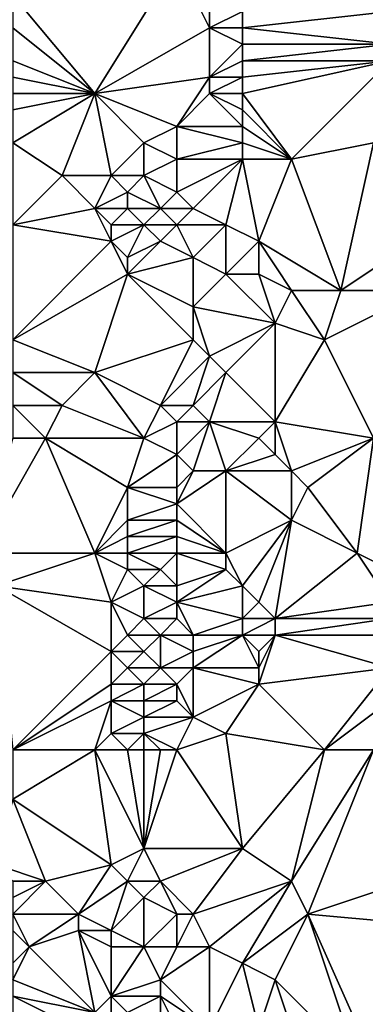
# Model space of a CAD drawing. Units: metres. Extents: x 71250 to 71875, y 359000 to 359500.
# Drawn here: x 71549 to 71570, y 359122 to 359182 of the extents above; entities that cross this region are included whole.
import ezdxf

# ---------------------------------------------------------------- set-up
doc = ezdxf.new("R2010")
doc.units = ezdxf.units.M
doc.layers.add('Terrain', color=15, linetype='Continuous')

msp = doc.modelspace()

# ---------------------------------------------------------------- linework, layer by layer
at = {"layer": 'Terrain'}
for points in [[(71549, 359184, 538.14), (71554, 359178, 540.14), (71559, 359186, 540.22), (71549, 359184, 538.14)], [(71554, 359178, 540.14), (71561, 359182, 541.04), (71559, 359186, 540.22), (71554, 359178, 540.14)], [(71561, 359182, 541.04), (71561, 359183, 540.91), (71559, 359186, 540.22), (71561, 359182, 541.04)], [(71549, 359182, 538.45), (71554, 359178, 540.14), (71549, 359184, 538.14), (71549, 359182, 538.45)], [(71563, 359182, 541.6), (71563, 359183, 541.47), (71561, 359182, 541.04), (71563, 359182, 541.6)], [(71561, 359182, 541.04), (71563, 359183, 541.47), (71561, 359183, 540.91), (71561, 359182, 541.04)], [(71572, 359181, 544.96), (71572, 359183, 544.59), (71563, 359182, 541.6), (71572, 359181, 544.96)], [(71572, 359183, 544.59), (71563, 359183, 541.47), (71563, 359182, 541.6), (71572, 359183, 544.59)], [(71549, 359180, 538.79), (71554, 359178, 540.14), (71549, 359182, 538.45), (71549, 359180, 538.79)], [(71554, 359178, 540.14), (71561, 359179, 541.48), (71561, 359182, 541.04), (71554, 359178, 540.14)], [(71561, 359179, 541.48), (71563, 359181, 541.74), (71561, 359182, 541.04), (71561, 359179, 541.48)], [(71563, 359181, 541.74), (71563, 359182, 541.6), (71561, 359182, 541.04), (71563, 359181, 541.74)], [(71572, 359181, 544.96), (71563, 359182, 541.6), (71563, 359181, 541.74), (71572, 359181, 544.96)], [(71561, 359179, 541.48), (71563, 359180, 541.92), (71563, 359181, 541.74), (71561, 359179, 541.48)], [(71572, 359180, 545.2), (71572, 359181, 544.96), (71563, 359180, 541.92), (71572, 359180, 545.2)], [(71572, 359181, 544.96), (71563, 359181, 541.74), (71563, 359180, 541.92), (71572, 359181, 544.96)], [(71549, 359179, 539), (71554, 359178, 540.14), (71549, 359180, 538.79), (71549, 359179, 539)], [(71563, 359179, 542.09), (71563, 359180, 541.92), (71561, 359179, 541.48), (71563, 359179, 542.09)], [(71566, 359174, 544.01), (71572, 359180, 545.2), (71563, 359178, 542.27), (71566, 359174, 544.01)], [(71572, 359180, 545.2), (71563, 359180, 541.92), (71563, 359179, 542.09), (71572, 359180, 545.2)], [(71572, 359180, 545.2), (71563, 359179, 542.09), (71563, 359178, 542.27), (71572, 359180, 545.2)], [(71566, 359174, 544.01), (71571, 359175, 545.69), (71572, 359180, 545.2), (71566, 359174, 544.01)], [(71549, 359178, 539.22), (71554, 359178, 540.14), (71549, 359179, 539), (71549, 359178, 539.22)], [(71559, 359176, 541.4), (71561, 359179, 541.48), (71554, 359178, 540.14), (71559, 359176, 541.4)], [(71559, 359176, 541.4), (71561, 359178, 541.65), (71561, 359179, 541.48), (71559, 359176, 541.4)], [(71563, 359178, 542.27), (71563, 359179, 542.09), (71561, 359178, 541.65), (71563, 359178, 542.27)], [(71561, 359178, 541.65), (71563, 359179, 542.09), (71561, 359179, 541.48), (71561, 359178, 541.65)], [(71549, 359175, 539.78), (71552, 359173, 540.29), (71554, 359178, 540.14), (71549, 359175, 539.78)], [(71549, 359175, 539.78), (71554, 359178, 540.14), (71549, 359177, 539.44), (71549, 359175, 539.78)], [(71549, 359177, 539.44), (71554, 359178, 540.14), (71549, 359178, 539.22), (71549, 359177, 539.44)], [(71555, 359173, 540.8), (71554, 359178, 540.14), (71552, 359173, 540.29), (71555, 359173, 540.8)], [(71555, 359173, 540.8), (71557, 359175, 541.01), (71554, 359178, 540.14), (71555, 359173, 540.8)], [(71557, 359175, 541.01), (71559, 359176, 541.4), (71554, 359178, 540.14), (71557, 359175, 541.01)], [(71563, 359176, 542.62), (71561, 359178, 541.65), (71559, 359176, 541.4), (71563, 359176, 542.62)], [(71563, 359176, 542.62), (71563, 359177, 542.44), (71561, 359178, 541.65), (71563, 359176, 542.62)], [(71563, 359177, 542.44), (71563, 359178, 542.27), (71561, 359178, 541.65), (71563, 359177, 542.44)], [(71566, 359174, 544.01), (71563, 359178, 542.27), (71563, 359177, 542.44), (71566, 359174, 544.01)], [(71566, 359174, 544.01), (71563, 359177, 542.44), (71563, 359176, 542.62), (71566, 359174, 544.01)], [(71559, 359174, 541.67), (71559, 359176, 541.4), (71557, 359175, 541.01), (71559, 359174, 541.67)], [(71559, 359174, 541.67), (71563, 359175, 542.8), (71559, 359176, 541.4), (71559, 359174, 541.67)], [(71563, 359175, 542.8), (71563, 359176, 542.62), (71559, 359176, 541.4), (71563, 359175, 542.8)], [(71566, 359174, 544.01), (71563, 359176, 542.62), (71563, 359175, 542.8), (71566, 359174, 544.01)], [(71549, 359170, 540.05), (71552, 359173, 540.29), (71549, 359175, 539.78), (71549, 359170, 540.05)], [(71557, 359173, 541.25), (71557, 359175, 541.01), (71555, 359173, 540.8), (71557, 359173, 541.25)], [(71557, 359173, 541.25), (71559, 359174, 541.67), (71557, 359175, 541.01), (71557, 359173, 541.25)], [(71563, 359174, 542.97), (71563, 359175, 542.8), (71559, 359174, 541.67), (71563, 359174, 542.97)], [(71566, 359174, 544.01), (71563, 359175, 542.8), (71563, 359174, 542.97), (71566, 359174, 544.01)], [(71569, 359166, 546.38), (71571, 359175, 545.69), (71566, 359174, 544.01), (71569, 359166, 546.38)], [(71575, 359170, 548.18), (71571, 359175, 545.69), (71569, 359166, 546.38), (71575, 359170, 548.18)], [(71559, 359172, 541.97), (71559, 359174, 541.67), (71557, 359173, 541.25), (71559, 359172, 541.97)], [(71560, 359171, 542.46), (71563, 359174, 542.97), (71559, 359172, 541.97), (71560, 359171, 542.46)], [(71559, 359172, 541.97), (71563, 359174, 542.97), (71559, 359174, 541.67), (71559, 359172, 541.97)], [(71562, 359170, 543.27), (71563, 359174, 542.97), (71560, 359171, 542.46), (71562, 359170, 543.27)], [(71564, 359169, 544.04), (71563, 359174, 542.97), (71562, 359170, 543.27), (71564, 359169, 544.04)], [(71564, 359169, 544.04), (71566, 359174, 544.01), (71563, 359174, 542.97), (71564, 359169, 544.04)], [(71569, 359166, 546.38), (71566, 359174, 544.01), (71564, 359169, 544.04), (71569, 359166, 546.38)], [(71549, 359170, 540.05), (71554, 359171, 540.87), (71552, 359173, 540.29), (71549, 359170, 540.05)], [(71554, 359171, 540.87), (71555, 359173, 540.8), (71552, 359173, 540.29), (71554, 359171, 540.87)], [(71554, 359171, 540.87), (71556, 359172, 541.15), (71555, 359173, 540.8), (71554, 359171, 540.87)], [(71556, 359172, 541.15), (71557, 359173, 541.25), (71555, 359173, 540.8), (71556, 359172, 541.15)], [(71558, 359171, 541.84), (71557, 359173, 541.25), (71556, 359172, 541.15), (71558, 359171, 541.84)], [(71558, 359171, 541.84), (71559, 359172, 541.97), (71557, 359173, 541.25), (71558, 359171, 541.84)], [(71556, 359171, 541.31), (71556, 359172, 541.15), (71554, 359171, 540.87), (71556, 359171, 541.31)], [(71558, 359171, 541.84), (71556, 359172, 541.15), (71556, 359171, 541.31), (71558, 359171, 541.84)], [(71560, 359171, 542.46), (71559, 359172, 541.97), (71558, 359171, 541.84), (71560, 359171, 542.46)], [(71549, 359170, 540.05), (71555, 359169, 541.48), (71554, 359171, 540.87), (71549, 359170, 540.05)], [(71555, 359169, 541.48), (71555, 359170, 541.27), (71554, 359171, 540.87), (71555, 359169, 541.48)], [(71555, 359170, 541.27), (71556, 359171, 541.31), (71554, 359171, 540.87), (71555, 359170, 541.27)], [(71557, 359170, 541.77), (71556, 359171, 541.31), (71555, 359170, 541.27), (71557, 359170, 541.77)], [(71557, 359170, 541.77), (71558, 359171, 541.84), (71556, 359171, 541.31), (71557, 359170, 541.77)], [(71559, 359170, 542.34), (71558, 359171, 541.84), (71557, 359170, 541.77), (71559, 359170, 542.34)], [(71559, 359170, 542.34), (71560, 359171, 542.46), (71558, 359171, 541.84), (71559, 359170, 542.34)], [(71562, 359170, 543.27), (71560, 359171, 542.46), (71559, 359170, 542.34), (71562, 359170, 543.27)], [(71549, 359163, 540.73), (71555, 359169, 541.48), (71549, 359170, 540.05), (71549, 359163, 540.73)], [(71556, 359168, 541.92), (71557, 359170, 541.77), (71555, 359169, 541.48), (71556, 359168, 541.92)], [(71555, 359169, 541.48), (71557, 359170, 541.77), (71555, 359170, 541.27), (71555, 359169, 541.48)], [(71556, 359168, 541.92), (71558, 359169, 542.26), (71557, 359170, 541.77), (71556, 359168, 541.92)], [(71558, 359169, 542.26), (71559, 359170, 542.34), (71557, 359170, 541.77), (71558, 359169, 542.26)], [(71560, 359168, 543), (71559, 359170, 542.34), (71558, 359169, 542.26), (71560, 359168, 543)], [(71560, 359168, 543), (71562, 359170, 543.27), (71559, 359170, 542.34), (71560, 359168, 543)], [(71562, 359167, 543.73), (71562, 359170, 543.27), (71560, 359168, 543), (71562, 359167, 543.73)], [(71562, 359167, 543.73), (71564, 359169, 544.04), (71562, 359170, 543.27), (71562, 359167, 543.73)], [(71574, 359166, 548.54), (71575, 359170, 548.18), (71569, 359166, 546.38), (71574, 359166, 548.54)], [(71549, 359163, 540.73), (71556, 359167, 542.1), (71555, 359169, 541.48), (71549, 359163, 540.73)], [(71556, 359167, 542.1), (71556, 359168, 541.92), (71555, 359169, 541.48), (71556, 359167, 542.1)], [(71556, 359167, 542.1), (71560, 359168, 543), (71558, 359169, 542.26), (71556, 359167, 542.1)], [(71556, 359167, 542.1), (71558, 359169, 542.26), (71556, 359168, 541.92), (71556, 359167, 542.1)], [(71564, 359167, 544.37), (71564, 359169, 544.04), (71562, 359167, 543.73), (71564, 359167, 544.37)], [(71569, 359166, 546.38), (71564, 359169, 544.04), (71566, 359166, 545.23), (71569, 359166, 546.38)], [(71566, 359166, 545.23), (71564, 359169, 544.04), (71564, 359167, 544.37), (71566, 359166, 545.23)], [(71560, 359165, 543.47), (71560, 359168, 543), (71556, 359167, 542.1), (71560, 359165, 543.47)], [(71560, 359165, 543.47), (71562, 359167, 543.73), (71560, 359168, 543), (71560, 359165, 543.47)], [(71549, 359163, 540.73), (71554, 359161, 542.06), (71556, 359167, 542.1), (71549, 359163, 540.73)], [(71554, 359161, 542.06), (71560, 359163, 543.75), (71556, 359167, 542.1), (71554, 359161, 542.06)], [(71560, 359163, 543.75), (71560, 359165, 543.47), (71556, 359167, 542.1), (71560, 359163, 543.75)], [(71565, 359164, 545.27), (71562, 359167, 543.73), (71560, 359165, 543.47), (71565, 359164, 545.27)], [(71565, 359164, 545.27), (71564, 359167, 544.37), (71562, 359167, 543.73), (71565, 359164, 545.27)], [(71565, 359164, 545.27), (71566, 359166, 545.23), (71564, 359167, 544.37), (71565, 359164, 545.27)], [(71568, 359163, 546.61), (71566, 359166, 545.23), (71565, 359164, 545.27), (71568, 359163, 546.61)], [(71568, 359163, 546.61), (71569, 359166, 546.38), (71566, 359166, 545.23), (71568, 359163, 546.61)], [(71574, 359166, 548.54), (71569, 359166, 546.38), (71568, 359163, 546.61), (71574, 359166, 548.54)], [(71574, 359166, 548.54), (71568, 359163, 546.61), (71571, 359157, 549), (71574, 359166, 548.54)], [(71561, 359162, 544.22), (71565, 359164, 545.27), (71560, 359165, 543.47), (71561, 359162, 544.22)], [(71561, 359162, 544.22), (71560, 359165, 543.47), (71560, 359163, 543.75), (71561, 359162, 544.22)], [(71562, 359161, 544.72), (71565, 359164, 545.27), (71561, 359162, 544.22), (71562, 359161, 544.72)], [(71565, 359158, 546.41), (71565, 359164, 545.27), (71562, 359161, 544.72), (71565, 359158, 546.41)], [(71565, 359158, 546.41), (71568, 359163, 546.61), (71565, 359164, 545.27), (71565, 359158, 546.41)], [(71549, 359161, 540.72), (71554, 359161, 542.06), (71549, 359163, 540.73), (71549, 359161, 540.72)], [(71558, 359159, 543.41), (71560, 359163, 543.75), (71554, 359161, 542.06), (71558, 359159, 543.41)], [(71558, 359159, 543.41), (71561, 359162, 544.22), (71560, 359163, 543.75), (71558, 359159, 543.41)], [(71571, 359157, 549), (71568, 359163, 546.61), (71565, 359158, 546.41), (71571, 359157, 549)], [(71560, 359159, 544.15), (71561, 359162, 544.22), (71558, 359159, 543.41), (71560, 359159, 544.15)], [(71560, 359159, 544.15), (71562, 359161, 544.72), (71561, 359162, 544.22), (71560, 359159, 544.15)], [(71549, 359159, 540.72), (71552, 359159, 541.46), (71549, 359161, 540.72), (71549, 359159, 540.72)], [(71549, 359161, 540.72), (71552, 359159, 541.46), (71554, 359161, 542.06), (71549, 359161, 540.72)], [(71557, 359157, 543.14), (71554, 359161, 542.06), (71552, 359159, 541.46), (71557, 359157, 543.14)], [(71557, 359157, 543.14), (71558, 359159, 543.41), (71554, 359161, 542.06), (71557, 359157, 543.14)], [(71561, 359158, 544.65), (71562, 359161, 544.72), (71560, 359159, 544.15), (71561, 359158, 544.65)], [(71565, 359158, 546.41), (71562, 359161, 544.72), (71561, 359158, 544.65), (71565, 359158, 546.41)], [(71549, 359157, 540.67), (71551, 359157, 541.18), (71549, 359159, 540.72), (71549, 359157, 540.67)], [(71549, 359159, 540.72), (71551, 359157, 541.18), (71552, 359159, 541.46), (71549, 359159, 540.72)], [(71557, 359157, 543.14), (71552, 359159, 541.46), (71551, 359157, 541.18), (71557, 359157, 543.14)], [(71557, 359157, 543.14), (71559, 359158, 543.81), (71558, 359159, 543.41), (71557, 359157, 543.14)], [(71559, 359158, 543.81), (71560, 359159, 544.15), (71558, 359159, 543.41), (71559, 359158, 543.81)], [(71561, 359158, 544.65), (71560, 359159, 544.15), (71559, 359158, 543.81), (71561, 359158, 544.65)], [(71559, 359156, 543.89), (71559, 359158, 543.81), (71557, 359157, 543.14), (71559, 359156, 543.89)], [(71560, 359155, 544.37), (71561, 359158, 544.65), (71559, 359156, 543.89), (71560, 359155, 544.37)], [(71559, 359156, 543.89), (71561, 359158, 544.65), (71559, 359158, 543.81), (71559, 359156, 543.89)], [(71562, 359155, 545.3), (71561, 359158, 544.65), (71560, 359155, 544.37), (71562, 359155, 545.3)], [(71562, 359155, 545.3), (71564, 359157, 546.08), (71561, 359158, 544.65), (71562, 359155, 545.3)], [(71564, 359157, 546.08), (71565, 359158, 546.41), (71561, 359158, 544.65), (71564, 359157, 546.08)], [(71565, 359156, 546.63), (71565, 359158, 546.41), (71564, 359157, 546.08), (71565, 359156, 546.63)], [(71566, 359155, 547.16), (71565, 359158, 546.41), (71565, 359156, 546.63), (71566, 359155, 547.16)], [(71566, 359155, 547.16), (71571, 359157, 549), (71565, 359158, 546.41), (71566, 359155, 547.16)], [(71547, 359150, 539.97), (71554, 359150, 542.14), (71551, 359157, 541.18), (71547, 359150, 539.97)], [(71547, 359150, 539.97), (71551, 359157, 541.18), (71549, 359157, 540.67), (71547, 359150, 539.97)], [(71554, 359150, 542.14), (71556, 359154, 542.84), (71551, 359157, 541.18), (71554, 359150, 542.14)], [(71556, 359154, 542.84), (71557, 359157, 543.14), (71551, 359157, 541.18), (71556, 359154, 542.84)], [(71556, 359154, 542.84), (71559, 359156, 543.89), (71557, 359157, 543.14), (71556, 359154, 542.84)], [(71562, 359155, 545.3), (71565, 359156, 546.63), (71564, 359157, 546.08), (71562, 359155, 545.3)], [(71567, 359154, 547.71), (71571, 359157, 549), (71566, 359155, 547.16), (71567, 359154, 547.71)], [(71570, 359150, 549.62), (71571, 359157, 549), (71567, 359154, 547.71), (71570, 359150, 549.62)], [(71572, 359149, 550.6), (71571, 359157, 549), (71570, 359150, 549.62), (71572, 359149, 550.6)], [(71559, 359154, 543.98), (71559, 359156, 543.89), (71556, 359154, 542.84), (71559, 359154, 543.98)], [(71559, 359154, 543.98), (71560, 359155, 544.37), (71559, 359156, 543.89), (71559, 359154, 543.98)], [(71566, 359155, 547.16), (71565, 359156, 546.63), (71562, 359155, 545.3), (71566, 359155, 547.16)], [(71562, 359150, 545.72), (71562, 359155, 545.3), (71559, 359153, 544.04), (71562, 359150, 545.72)], [(71559, 359153, 544.04), (71562, 359155, 545.3), (71560, 359155, 544.37), (71559, 359153, 544.04)], [(71559, 359153, 544.04), (71560, 359155, 544.37), (71559, 359154, 543.98), (71559, 359153, 544.04)], [(71562, 359150, 545.72), (71566, 359152, 547.46), (71562, 359155, 545.3), (71562, 359150, 545.72)], [(71566, 359152, 547.46), (71566, 359155, 547.16), (71562, 359155, 545.3), (71566, 359152, 547.46)], [(71566, 359152, 547.46), (71567, 359154, 547.71), (71566, 359155, 547.16), (71566, 359152, 547.46)], [(71554, 359150, 542.14), (71556, 359152, 542.86), (71556, 359154, 542.84), (71554, 359150, 542.14)], [(71556, 359152, 542.86), (71559, 359153, 544.04), (71556, 359154, 542.84), (71556, 359152, 542.86)], [(71559, 359153, 544.04), (71559, 359154, 543.98), (71556, 359154, 542.84), (71559, 359153, 544.04)], [(71570, 359150, 549.62), (71567, 359154, 547.71), (71566, 359152, 547.46), (71570, 359150, 549.62)], [(71559, 359152, 544.12), (71559, 359153, 544.04), (71556, 359152, 542.86), (71559, 359152, 544.12)], [(71562, 359150, 545.72), (71559, 359153, 544.04), (71559, 359152, 544.12), (71562, 359150, 545.72)], [(71554, 359150, 542.14), (71556, 359151, 542.88), (71556, 359152, 542.86), (71554, 359150, 542.14)], [(71559, 359151, 544.2), (71559, 359152, 544.12), (71556, 359151, 542.88), (71559, 359151, 544.2)], [(71556, 359151, 542.88), (71559, 359152, 544.12), (71556, 359152, 542.86), (71556, 359151, 542.88)], [(71562, 359150, 545.72), (71559, 359152, 544.12), (71559, 359151, 544.2), (71562, 359150, 545.72)], [(71563, 359148, 546.47), (71566, 359152, 547.46), (71562, 359150, 545.72), (71563, 359148, 546.47)], [(71564, 359147, 547.04), (71566, 359152, 547.46), (71563, 359148, 546.47), (71564, 359147, 547.04)], [(71565, 359146, 547.57), (71566, 359152, 547.46), (71564, 359147, 547.04), (71565, 359146, 547.57)], [(71565, 359146, 547.57), (71570, 359150, 549.62), (71566, 359152, 547.46), (71565, 359146, 547.57)], [(71556, 359150, 542.9), (71556, 359151, 542.88), (71554, 359150, 542.14), (71556, 359150, 542.9)], [(71559, 359150, 544.28), (71559, 359151, 544.2), (71556, 359150, 542.9), (71559, 359150, 544.28)], [(71556, 359150, 542.9), (71559, 359151, 544.2), (71556, 359151, 542.88), (71556, 359150, 542.9)], [(71562, 359150, 545.72), (71559, 359151, 544.2), (71559, 359150, 544.28), (71562, 359150, 545.72)], [(71548, 359148, 540.19), (71554, 359150, 542.14), (71547, 359150, 539.97), (71548, 359148, 540.19)], [(71548, 359148, 540.19), (71555, 359147, 542.52), (71554, 359150, 542.14), (71548, 359148, 540.19)], [(71555, 359147, 542.52), (71556, 359149, 542.91), (71554, 359150, 542.14), (71555, 359147, 542.52)], [(71556, 359149, 542.91), (71556, 359150, 542.9), (71554, 359150, 542.14), (71556, 359149, 542.91)], [(71558, 359149, 543.83), (71559, 359150, 544.28), (71556, 359150, 542.9), (71558, 359149, 543.83)], [(71558, 359149, 543.83), (71556, 359150, 542.9), (71556, 359149, 542.91), (71558, 359149, 543.83)], [(71559, 359148, 544.36), (71559, 359150, 544.28), (71558, 359149, 543.83), (71559, 359148, 544.36)], [(71559, 359148, 544.36), (71562, 359149, 545.86), (71559, 359150, 544.28), (71559, 359148, 544.36)], [(71562, 359149, 545.86), (71562, 359150, 545.72), (71559, 359150, 544.28), (71562, 359149, 545.86)], [(71563, 359148, 546.47), (71562, 359150, 545.72), (71562, 359149, 545.86), (71563, 359148, 546.47)], [(71572, 359147, 550.71), (71570, 359150, 549.62), (71565, 359146, 547.57), (71572, 359147, 550.71)], [(71572, 359147, 550.71), (71572, 359149, 550.6), (71570, 359150, 549.62), (71572, 359147, 550.71)], [(71555, 359147, 542.52), (71557, 359148, 543.35), (71556, 359149, 542.91), (71555, 359147, 542.52)], [(71557, 359148, 543.35), (71558, 359149, 543.83), (71556, 359149, 542.91), (71557, 359148, 543.35)], [(71559, 359148, 544.36), (71558, 359149, 543.83), (71557, 359148, 543.35), (71559, 359148, 544.36)], [(71559, 359147, 544.36), (71563, 359148, 546.47), (71562, 359149, 545.86), (71559, 359147, 544.36)], [(71559, 359147, 544.36), (71562, 359149, 545.86), (71559, 359148, 544.36), (71559, 359147, 544.36)], [(71549, 359138, 540.25), (71555, 359144, 542.52), (71548, 359148, 540.19), (71549, 359138, 540.25)], [(71548, 359148, 540.19), (71555, 359144, 542.52), (71555, 359147, 542.52), (71548, 359148, 540.19)], [(71557, 359146, 543.35), (71557, 359148, 543.35), (71555, 359147, 542.52), (71557, 359146, 543.35)], [(71557, 359146, 543.35), (71559, 359147, 544.36), (71557, 359148, 543.35), (71557, 359146, 543.35)], [(71559, 359147, 544.36), (71559, 359148, 544.36), (71557, 359148, 543.35), (71559, 359147, 544.36)], [(71563, 359146, 546.56), (71563, 359148, 546.47), (71559, 359147, 544.36), (71563, 359146, 546.56)], [(71563, 359146, 546.56), (71564, 359147, 547.04), (71563, 359148, 546.47), (71563, 359146, 546.56)], [(71555, 359144, 542.52), (71556, 359145, 542.92), (71555, 359147, 542.52), (71555, 359144, 542.52)], [(71556, 359145, 542.92), (71557, 359146, 543.35), (71555, 359147, 542.52), (71556, 359145, 542.92)], [(71559, 359146, 544.36), (71559, 359147, 544.36), (71557, 359146, 543.35), (71559, 359146, 544.36)], [(71560, 359145, 544.91), (71563, 359146, 546.56), (71559, 359147, 544.36), (71560, 359145, 544.91)], [(71560, 359145, 544.91), (71559, 359147, 544.36), (71559, 359146, 544.36), (71560, 359145, 544.91)], [(71565, 359146, 547.57), (71564, 359147, 547.04), (71563, 359146, 546.56), (71565, 359146, 547.57)], [(71572, 359146, 550.72), (71572, 359147, 550.71), (71565, 359146, 547.57), (71572, 359146, 550.72)], [(71558, 359145, 543.85), (71557, 359146, 543.35), (71556, 359145, 542.92), (71558, 359145, 543.85)], [(71558, 359145, 543.85), (71559, 359146, 544.36), (71557, 359146, 543.35), (71558, 359145, 543.85)], [(71560, 359145, 544.91), (71559, 359146, 544.36), (71558, 359145, 543.85), (71560, 359145, 544.91)], [(71563, 359145, 546.56), (71563, 359146, 546.56), (71560, 359145, 544.91), (71563, 359145, 546.56)], [(71565, 359145, 547.59), (71565, 359146, 547.57), (71563, 359145, 546.56), (71565, 359145, 547.59)], [(71563, 359145, 546.56), (71565, 359146, 547.57), (71563, 359146, 546.56), (71563, 359145, 546.56)], [(71572, 359145, 550.72), (71572, 359146, 550.72), (71565, 359145, 547.59), (71572, 359145, 550.72)], [(71572, 359146, 550.72), (71565, 359146, 547.57), (71565, 359145, 547.59), (71572, 359146, 550.72)], [(71557, 359144, 543.4), (71556, 359145, 542.92), (71555, 359144, 542.52), (71557, 359144, 543.4)], [(71557, 359144, 543.4), (71558, 359145, 543.85), (71556, 359145, 542.92), (71557, 359144, 543.4)], [(71558, 359143, 543.94), (71558, 359145, 543.85), (71557, 359144, 543.4), (71558, 359143, 543.94)], [(71558, 359143, 543.94), (71560, 359144, 544.92), (71558, 359145, 543.85), (71558, 359143, 543.94)], [(71560, 359144, 544.92), (71560, 359145, 544.91), (71558, 359145, 543.85), (71560, 359144, 544.92)], [(71564, 359143, 547.08), (71563, 359145, 546.56), (71560, 359143, 544.96), (71564, 359143, 547.08)], [(71560, 359143, 544.96), (71563, 359145, 546.56), (71560, 359144, 544.92), (71560, 359143, 544.96)], [(71560, 359144, 544.92), (71563, 359145, 546.56), (71560, 359145, 544.91), (71560, 359144, 544.92)], [(71564, 359143, 547.08), (71564, 359144, 547.08), (71563, 359145, 546.56), (71564, 359143, 547.08)], [(71564, 359144, 547.08), (71565, 359145, 547.59), (71563, 359145, 546.56), (71564, 359144, 547.08)], [(71564, 359142, 547.08), (71565, 359145, 547.59), (71564, 359143, 547.08), (71564, 359142, 547.08)], [(71564, 359143, 547.08), (71565, 359145, 547.59), (71564, 359144, 547.08), (71564, 359143, 547.08)], [(71572, 359143, 550.72), (71565, 359145, 547.59), (71564, 359142, 547.08), (71572, 359143, 550.72)], [(71572, 359143, 550.72), (71572, 359145, 550.72), (71565, 359145, 547.59), (71572, 359143, 550.72)], [(71549, 359138, 540.25), (71555, 359142, 542.52), (71555, 359144, 542.52), (71549, 359138, 540.25)], [(71555, 359142, 542.52), (71556, 359143, 542.96), (71555, 359144, 542.52), (71555, 359142, 542.52)], [(71556, 359143, 542.96), (71557, 359144, 543.4), (71555, 359144, 542.52), (71556, 359143, 542.96)], [(71558, 359143, 543.94), (71557, 359144, 543.4), (71556, 359143, 542.96), (71558, 359143, 543.94)], [(71560, 359143, 544.96), (71560, 359144, 544.92), (71558, 359143, 543.94), (71560, 359143, 544.96)], [(71557, 359142, 543.48), (71556, 359143, 542.96), (71555, 359142, 542.52), (71557, 359142, 543.48)], [(71557, 359142, 543.48), (71558, 359143, 543.94), (71556, 359143, 542.96), (71557, 359142, 543.48)], [(71559, 359142, 544.51), (71558, 359143, 543.94), (71557, 359142, 543.48), (71559, 359142, 544.51)], [(71559, 359142, 544.51), (71560, 359143, 544.96), (71558, 359143, 543.94), (71559, 359142, 544.51)], [(71560, 359140, 545.12), (71560, 359143, 544.96), (71559, 359142, 544.51), (71560, 359140, 545.12)], [(71560, 359140, 545.12), (71564, 359142, 547.08), (71560, 359143, 544.96), (71560, 359140, 545.12)], [(71564, 359142, 547.08), (71564, 359143, 547.08), (71560, 359143, 544.96), (71564, 359142, 547.08)], [(71572, 359143, 550.72), (71564, 359142, 547.08), (71568, 359138, 548.76), (71572, 359143, 550.72)], [(71572, 359141, 550.72), (71572, 359143, 550.72), (71568, 359138, 548.76), (71572, 359141, 550.72)], [(71549, 359138, 540.25), (71555, 359141, 542.53), (71555, 359142, 542.52), (71549, 359138, 540.25)], [(71557, 359141, 543.52), (71557, 359142, 543.48), (71555, 359141, 542.53), (71557, 359141, 543.52)], [(71555, 359141, 542.53), (71557, 359142, 543.48), (71555, 359142, 542.52), (71555, 359141, 542.53)], [(71559, 359141, 544.56), (71559, 359142, 544.51), (71557, 359141, 543.52), (71559, 359141, 544.56)], [(71557, 359141, 543.52), (71559, 359142, 544.51), (71557, 359142, 543.48), (71557, 359141, 543.52)], [(71560, 359140, 545.12), (71559, 359142, 544.51), (71559, 359141, 544.56), (71560, 359140, 545.12)], [(71562, 359139, 546.11), (71564, 359142, 547.08), (71560, 359140, 545.12), (71562, 359139, 546.11)], [(71568, 359138, 548.76), (71564, 359142, 547.08), (71562, 359139, 546.11), (71568, 359138, 548.76)], [(71549, 359138, 540.25), (71554, 359138, 542.08), (71555, 359141, 542.53), (71549, 359138, 540.25)], [(71554, 359138, 542.08), (71555, 359139, 542.51), (71555, 359141, 542.53), (71554, 359138, 542.08)], [(71555, 359139, 542.51), (71557, 359140, 543.54), (71555, 359141, 542.53), (71555, 359139, 542.51)], [(71557, 359140, 543.54), (71557, 359141, 543.52), (71555, 359141, 542.53), (71557, 359140, 543.54)], [(71560, 359140, 545.12), (71559, 359141, 544.56), (71557, 359140, 543.54), (71560, 359140, 545.12)], [(71557, 359140, 543.54), (71559, 359141, 544.56), (71557, 359141, 543.52), (71557, 359140, 543.54)], [(71572, 359141, 550.72), (71568, 359138, 548.76), (71571, 359138, 550.22), (71572, 359141, 550.72)], [(71557, 359139, 543.53), (71557, 359140, 543.54), (71555, 359139, 542.51), (71557, 359139, 543.53)], [(71559, 359138, 544.6), (71560, 359140, 545.12), (71557, 359139, 543.53), (71559, 359138, 544.6)], [(71557, 359139, 543.53), (71560, 359140, 545.12), (71557, 359140, 543.54), (71557, 359139, 543.53)], [(71559, 359138, 544.6), (71562, 359139, 546.11), (71560, 359140, 545.12), (71559, 359138, 544.6)], [(71556, 359138, 542.97), (71555, 359139, 542.51), (71554, 359138, 542.08), (71556, 359138, 542.97)], [(71556, 359138, 542.97), (71557, 359139, 543.53), (71555, 359139, 542.51), (71556, 359138, 542.97)], [(71557, 359138, 543.5), (71557, 359139, 543.53), (71556, 359138, 542.97), (71557, 359138, 543.5)], [(71559, 359138, 544.6), (71557, 359139, 543.53), (71558, 359138, 544.05), (71559, 359138, 544.6)], [(71558, 359138, 544.05), (71557, 359139, 543.53), (71557, 359138, 543.5), (71558, 359138, 544.05)], [(71559, 359138, 544.6), (71563, 359132, 546.41), (71562, 359139, 546.11), (71559, 359138, 544.6)], [(71568, 359138, 548.76), (71562, 359139, 546.11), (71563, 359132, 546.41), (71568, 359138, 548.76)], [(71549, 359135, 540.51), (71555, 359131, 542.7), (71554, 359138, 542.08), (71549, 359135, 540.51)], [(71549, 359138, 540.25), (71549, 359135, 540.51), (71554, 359138, 542.08), (71549, 359138, 540.25)], [(71556, 359138, 542.97), (71554, 359138, 542.08), (71557, 359132, 543.38), (71556, 359138, 542.97)], [(71554, 359138, 542.08), (71555, 359131, 542.7), (71557, 359132, 543.38), (71554, 359138, 542.08)], [(71557, 359138, 543.5), (71556, 359138, 542.97), (71557, 359132, 543.38), (71557, 359138, 543.5)], [(71559, 359138, 544.6), (71558, 359138, 544.05), (71557, 359132, 543.38), (71559, 359138, 544.6)], [(71559, 359138, 544.6), (71557, 359132, 543.38), (71563, 359132, 546.41), (71559, 359138, 544.6)], [(71558, 359138, 544.05), (71557, 359138, 543.5), (71557, 359132, 543.38), (71558, 359138, 544.05)], [(71568, 359138, 548.76), (71563, 359132, 546.41), (71566, 359130, 547.65), (71568, 359138, 548.76)], [(71571, 359138, 550.22), (71568, 359138, 548.76), (71566, 359130, 547.65), (71571, 359138, 550.22)], [(71571, 359138, 550.22), (71566, 359130, 547.65), (71567, 359128, 548.19), (71571, 359138, 550.22)], [(71571, 359138, 550.22), (71567, 359128, 548.19), (71579, 359132, 554.22), (71571, 359138, 550.22)], [(71548, 359131, 540.83), (71551, 359130, 541.88), (71549, 359135, 540.51), (71548, 359131, 540.83)], [(71549, 359135, 540.51), (71551, 359130, 541.88), (71555, 359131, 542.7), (71549, 359135, 540.51)], [(71556, 359130, 543.12), (71557, 359132, 543.38), (71555, 359131, 542.7), (71556, 359130, 543.12)], [(71558, 359130, 543.9), (71557, 359132, 543.38), (71556, 359130, 543.12), (71558, 359130, 543.9)], [(71558, 359130, 543.9), (71563, 359132, 546.41), (71557, 359132, 543.38), (71558, 359130, 543.9)], [(71560, 359128, 544.84), (71563, 359132, 546.41), (71558, 359130, 543.9), (71560, 359128, 544.84)], [(71560, 359128, 544.84), (71566, 359130, 547.65), (71563, 359132, 546.41), (71560, 359128, 544.84)], [(71578, 359127, 553.53), (71579, 359132, 554.22), (71567, 359128, 548.19), (71578, 359127, 553.53)], [(71549, 359130, 541.23), (71551, 359130, 541.88), (71548, 359131, 540.83), (71549, 359130, 541.23)], [(71553, 359128, 542.56), (71555, 359131, 542.7), (71551, 359130, 541.88), (71553, 359128, 542.56)], [(71553, 359128, 542.56), (71556, 359130, 543.12), (71555, 359131, 542.7), (71553, 359128, 542.56)], [(71549, 359128, 540.92), (71553, 359128, 542.56), (71551, 359130, 541.88), (71549, 359128, 540.92)], [(71549, 359128, 540.92), (71551, 359130, 541.88), (71549, 359129, 541.22), (71549, 359128, 540.92)], [(71549, 359129, 541.22), (71551, 359130, 541.88), (71549, 359130, 541.23), (71549, 359129, 541.22)], [(71555, 359127, 543.22), (71556, 359130, 543.12), (71553, 359128, 542.56), (71555, 359127, 543.22)], [(71555, 359127, 543.22), (71557, 359129, 543.57), (71556, 359130, 543.12), (71555, 359127, 543.22)], [(71557, 359129, 543.57), (71558, 359130, 543.9), (71556, 359130, 543.12), (71557, 359129, 543.57)], [(71559, 359128, 544.4), (71558, 359130, 543.9), (71557, 359129, 543.57), (71559, 359128, 544.4)], [(71560, 359128, 544.84), (71558, 359130, 543.9), (71559, 359128, 544.4), (71560, 359128, 544.84)], [(71561, 359126, 545.37), (71566, 359130, 547.65), (71560, 359128, 544.84), (71561, 359126, 545.37)], [(71563, 359125, 546.34), (71566, 359130, 547.65), (71561, 359126, 545.37), (71563, 359125, 546.34)], [(71563, 359125, 546.34), (71567, 359128, 548.19), (71566, 359130, 547.65), (71563, 359125, 546.34)], [(71557, 359126, 543.92), (71557, 359129, 543.57), (71555, 359127, 543.22), (71557, 359126, 543.92)], [(71557, 359126, 543.92), (71559, 359128, 544.4), (71557, 359129, 543.57), (71557, 359126, 543.92)], [(71549, 359127, 540.5), (71550, 359126, 540.67), (71549, 359128, 540.92), (71549, 359127, 540.5)], [(71549, 359128, 540.92), (71550, 359126, 540.67), (71553, 359128, 542.56), (71549, 359128, 540.92)], [(71550, 359126, 540.67), (71553, 359127, 542.49), (71553, 359128, 542.56), (71550, 359126, 540.67)], [(71555, 359127, 543.22), (71553, 359128, 542.56), (71553, 359127, 542.49), (71555, 359127, 543.22)], [(71559, 359126, 544.55), (71559, 359128, 544.4), (71557, 359126, 543.92), (71559, 359126, 544.55)], [(71561, 359126, 545.37), (71560, 359128, 544.84), (71559, 359126, 544.55), (71561, 359126, 545.37)], [(71559, 359126, 544.55), (71560, 359128, 544.84), (71559, 359128, 544.4), (71559, 359126, 544.55)], [(71565, 359124, 547.34), (71567, 359128, 548.19), (71563, 359125, 546.34), (71565, 359124, 547.34)], [(71570, 359119, 549.79), (71567, 359128, 548.19), (71565, 359124, 547.34), (71570, 359119, 549.79)], [(71571, 359119, 550.32), (71567, 359128, 548.19), (71570, 359119, 549.79), (71571, 359119, 550.32)], [(71578, 359127, 553.53), (71567, 359128, 548.19), (71571, 359119, 550.32), (71578, 359127, 553.53)], [(71549, 359125, 540.1), (71550, 359126, 540.67), (71549, 359127, 540.5), (71549, 359125, 540.1)], [(71554, 359122, 541.91), (71553, 359127, 542.49), (71550, 359126, 540.67), (71554, 359122, 541.91)], [(71554, 359122, 541.91), (71555, 359123, 542.49), (71553, 359127, 542.49), (71554, 359122, 541.91)], [(71555, 359123, 542.49), (71555, 359126, 543.17), (71553, 359127, 542.49), (71555, 359123, 542.49)], [(71555, 359126, 543.17), (71555, 359127, 543.22), (71553, 359127, 542.49), (71555, 359126, 543.17)], [(71557, 359126, 543.92), (71555, 359127, 543.22), (71555, 359126, 543.17), (71557, 359126, 543.92)], [(71549, 359124, 540.31), (71554, 359122, 541.91), (71550, 359126, 540.67), (71549, 359124, 540.31)], [(71549, 359124, 540.31), (71550, 359126, 540.67), (71549, 359125, 540.1), (71549, 359124, 540.31)], [(71555, 359123, 542.49), (71558, 359124, 544.22), (71557, 359126, 543.92), (71555, 359123, 542.49)], [(71555, 359123, 542.49), (71557, 359126, 543.92), (71555, 359126, 543.17), (71555, 359123, 542.49)], [(71558, 359124, 544.22), (71559, 359126, 544.55), (71557, 359126, 543.92), (71558, 359124, 544.22)], [(71561, 359121, 545.52), (71561, 359126, 545.37), (71558, 359124, 544.22), (71561, 359121, 545.52)], [(71558, 359124, 544.22), (71561, 359126, 545.37), (71559, 359126, 544.55), (71558, 359124, 544.22)], [(71561, 359121, 545.52), (71563, 359125, 546.34), (71561, 359126, 545.37), (71561, 359121, 545.52)], [(71564, 359121, 547), (71563, 359125, 546.34), (71561, 359121, 545.52), (71564, 359121, 547)], [(71564, 359121, 547), (71565, 359124, 547.34), (71563, 359125, 546.34), (71564, 359121, 547)], [(71549, 359123, 540.67), (71554, 359122, 541.91), (71549, 359124, 540.31), (71549, 359123, 540.67)], [(71558, 359123, 544.1), (71558, 359124, 544.22), (71555, 359123, 542.49), (71558, 359123, 544.1)], [(71561, 359121, 545.52), (71558, 359124, 544.22), (71558, 359123, 544.1), (71561, 359121, 545.52)], [(71566, 359121, 547.91), (71565, 359124, 547.34), (71564, 359121, 547), (71566, 359121, 547.91)], [(71570, 359119, 549.79), (71565, 359124, 547.34), (71566, 359121, 547.91), (71570, 359119, 549.79)], [(71549, 359122, 541.09), (71553, 359121, 541.83), (71549, 359123, 540.67), (71549, 359122, 541.09)], [(71549, 359123, 540.67), (71553, 359121, 541.83), (71554, 359122, 541.91), (71549, 359123, 540.67)], [(71555, 359122, 542.34), (71555, 359123, 542.49), (71554, 359122, 541.91), (71555, 359122, 542.34)], [(71556, 359122, 542.85), (71558, 359123, 544.1), (71555, 359123, 542.49), (71556, 359122, 542.85)], [(71556, 359122, 542.85), (71555, 359123, 542.49), (71555, 359122, 542.34), (71556, 359122, 542.85)], [(71558, 359122, 543.96), (71558, 359123, 544.1), (71556, 359122, 542.85), (71558, 359122, 543.96)], [(71561, 359121, 545.52), (71558, 359123, 544.1), (71559, 359121, 544.4), (71561, 359121, 545.52)], [(71559, 359121, 544.4), (71558, 359123, 544.1), (71558, 359122, 543.96), (71559, 359121, 544.4)]]:
    msp.add_3dface(points, dxfattribs=at)

doc.saveas('drawing.dxf')
